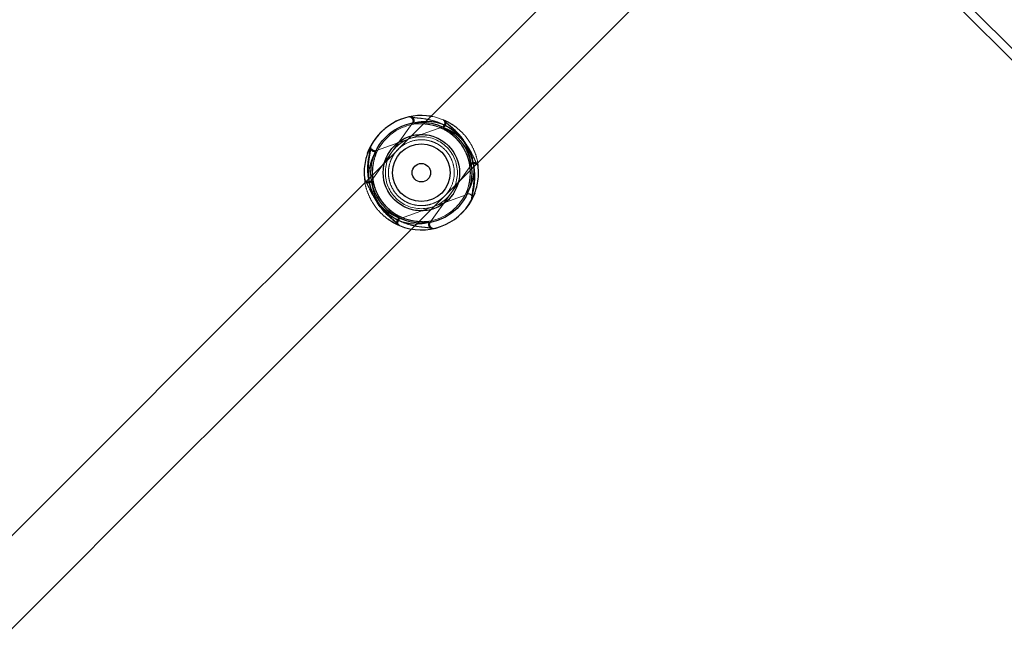
# Model space of a CAD drawing. Units: millimetres. Extents: x 13938 to 26673, y 37107 to 45490.
# Drawn here: x 19457 to 19696, y 40846 to 40997 of the extents above; entities that cross this region are included whole.
import ezdxf

# ---------------------------------------------------------------- set-up
doc = ezdxf.new("R2010")
doc.units = ezdxf.units.MM
doc.header["$LTSCALE"] = 200
doc.linetypes.add('HIDDEN', pattern=[1.905, 1.27, -0.635])

msp = doc.modelspace()

# ---------------------------------------------------------------- linework, layer by layer
at = {"color": 7, "linetype": 'Continuous', "lineweight": 25}
for p, q in [((19646.64, 41038.24), (20035.47, 40649.41)), ((19541.75, 40965.83), (19541.75, 40965.6))]:
    msp.add_line(p, q, dxfattribs=at)
at = {"color": 7, "linetype": 'HIDDEN', "lineweight": 18}
for p, q in [((19648.12, 41039.59), (20036.77, 40650.94)), ((19551.91, 40971.92), (19542.06, 40958.14)), ((19559.12, 40971.02), (19543.21, 40965.34)), ((19559.12, 40971.02), (19559.38, 40970.93)), ((19541.77, 40965.74), (19541.79, 40965.69)), ((19543.06, 40965.1), (19543.21, 40965.34)), ((19552.28, 40961.25), (19552.38, 40961.35)), ((19556.31, 40947.98), (19566.14, 40961.72)), ((19566.14, 40961.72), (19566.12, 40962)), ((19567.44, 40962.27), (19567.59, 40962.16)), ((19567.9, 40961.55), (19567.93, 40961.29)), ((19540.31, 40958.34), (19540.28, 40958.6)), ((19549.08, 40948.85), (19565.02, 40954.55)), ((19556.04, 40947.9), (19556.31, 40947.98))]:
    msp.add_line(p, q, dxfattribs=at)
at = {"color": 7, "linetype": 'Continuous', "lineweight": 25, "flags": 128}
for points in [[(19642.88, 41060.03), (19633.51, 41050.66), (19607.5, 41024.64), (19581.42, 40998.57), (19556.49, 40973.64)], [(19566.83, 40961.35), (19592.73, 40987.25), (19618.81, 41013.33), (19644.83, 41039.35), (19654.19, 41048.71)], [(19541.04, 40964.7), (19541.19, 40965.08), (19541.85, 40966.5)], [(19541.85, 40966.5), (19541.85, 40966.5), (19541.85, 40966.5), (19541.85, 40966.5), (19541.85, 40966.5), (19541.85, 40966.5), (19541.85, 40966.49), (19541.85, 40966.49), (19541.86, 40966.49)], [(19541.4, 40958.54), (19529.09, 40946.24), (19502.84, 40919.99), (19476.54, 40893.69), (19450.19, 40867.34), (19423.79, 40840.94), (19397.35, 40814.5), (19370.87, 40788.02), (19344.34, 40761.49), (19317.78, 40734.93), (19298.39, 40715.54)], [(19567.09, 40954.98), (19566.56, 40953.78), (19566.36, 40953.39)], [(19308.81, 40703.34), (19329.09, 40723.61), (19355.65, 40750.18), (19382.18, 40776.7), (19408.67, 40803.19), (19435.11, 40829.63), (19461.5, 40856.03), (19487.85, 40882.38), (19514.15, 40908.68), (19540.4, 40934.92), (19551.73, 40946.25)]]:
    msp.add_lwpolyline(points, dxfattribs=at)
at = {"color": 7, "linetype": 'HIDDEN', "lineweight": 18, "flags": 128}
for points in [[(19556.49, 40973.64), (19555.28, 40972.43), (19541.4, 40958.54)], [(19559.43, 40972.78), (19557.27, 40973.48), (19556.49, 40973.64)], [(19559.43, 40972.77), (19557.27, 40973.47), (19556.49, 40973.63)], [(19551.73, 40946.25), (19566.59, 40961.12), (19566.83, 40961.35)], [(19548.78, 40947.1), (19547.44, 40947.74), (19545.93, 40948.7)], [(19548.78, 40947.1), (19548.78, 40947.1), (19548.78, 40947.1), (19548.78, 40947.1), (19548.78, 40947.11), (19548.78, 40947.11), (19548.78, 40947.11), (19548.78, 40947.11), (19548.78, 40947.11)], [(19557.05, 40946.36), (19557.05, 40946.36), (19557.05, 40946.36), (19557.05, 40946.36), (19557.05, 40946.36), (19557.05, 40946.36), (19557.05, 40946.36), (19557.05, 40946.36), (19557.05, 40946.37)]]:
    msp.add_lwpolyline(points, dxfattribs=at)
at = {"color": 7, "linetype": 'Continuous', "lineweight": 25}
for radius in [12.25, 9.27, 7, 2.25]:
    msp.add_circle((19554.11, 40959.94), radius, dxfattribs=at)
at = {"color": 7, "linetype": 'HIDDEN', "lineweight": 18}
for radius in [12.25, 11.9, 11.9, 9.27, 8.75]:
    msp.add_circle((19554.11, 40959.94), radius, dxfattribs=at)
for centre, radius, start, end in [((19554.11, 40959.94), 13.89, 102.2375, 167.8115), ((19551.37, 40972.55), 1, 54.4377, 102.2375), ((19554.59, 40974.28), 3.51, 192.436, 192.5796), ((19558.45, 40973.19), 1.07, 337.0243, 337.4968), ((19554.11, 40959.94), 13.9, 52.2389, 67.4594), ((19567.99, 40960.87), 0.681, 96.2727, 97.0103), ((19540.15, 40959.71), 1.38, 276.4135, 276.78), ((19554.11, 40959.94), 13.89, 282.2375, 347.8115), ((19556.84, 40947.33), 1, 237.0561, 282.2375)]:
    msp.add_arc(centre, radius, start, end, dxfattribs=at)
at = {"color": 7, "linetype": 'Continuous', "lineweight": 25}
for centre, radius, start, end in [((19554.11, 40959.94), 13.9, 80.1374, 151.8599), ((19542.73, 40966.03), 1, 153.631, 196.3978), ((19554.11, 40959.94), 13.89, 247.4594, 331.8599), ((19554.11, 40959.94), 13.9, 247.4594, 331.8599), ((19567.72, 40955.93), 2.88, 241.783, 241.9577)]:
    msp.add_arc(centre, radius, start, end, dxfattribs=at)
at = {"color": 1, "linetype": 'Continuous', "lineweight": 25}
msp.add_arc((19554.11, 40959.94), 13.89, 80.1377, 151.8599, dxfattribs=at)
at = {"color": 7, "linetype": 'HIDDEN', "lineweight": 18}
for points, knots in [([(19552.17, 40971.98), (19552.22, 40972.07), (19552.31, 40972.24), (19552.34, 40972.54), (19552.3, 40972.83), (19552.18, 40973.1), (19551.98, 40973.33), (19551.74, 40973.47), (19551.46, 40973.56), (19551.27, 40973.54), (19551.16, 40973.53)], [0, 0, 0, 0, 0.128853, 0.250163, 0.374591, 0.5001, 0.619807, 0.750071, 0.854659, 1, 1, 1, 1]), ([(19551.16, 40973.53), (19551.21, 40973.52), (19551.29, 40973.51), (19551.6, 40973.35), (19551.76, 40973.22), (19551.87, 40973.11), (19551.96, 40972.98), (19552.03, 40972.83), (19552.08, 40972.68), (19552.1, 40972.46), (19552.06, 40972.18), (19551.95, 40972), (19551.9, 40971.9)], [0, 0, 0, 0, 0.381236, 0.526489, 0.584894, 0.635439, 0.681126, 0.724534, 0.767583, 0.811463, 0.903336, 1, 1, 1, 1]), ([(19551.16, 40973.52), (19551.31, 40973.47), (19551.54, 40973.41), (19551.99, 40973.38), (19552.21, 40973.36), (19552.27, 40973.36)], [0, 0, 0, 0, 0.589392, 0.900614, 1, 1, 1, 1]), ([(19567.61, 40962.15), (19567.52, 40962.27), (19567.35, 40962.5), (19566.95, 40963.36), (19566.37, 40964.59), (19565.57, 40966.02), (19564.8, 40967.12), (19564.17, 40967.92), (19563.38, 40968.82), (19562.11, 40969.99), (19560.48, 40971.1), (19558.87, 40971.91), (19557.38, 40972.47), (19555.74, 40972.9), (19554.1, 40973.16), (19552.57, 40973.27), (19552.08, 40973.38), (19551.83, 40973.44)], [0, 0, 0, 0, 0.054759, 0.10641, 0.198515, 0.273428, 0.329533, 0.366073, 0.396614, 0.469258, 0.557348, 0.610671, 0.673206, 0.744616, 0.823894, 0.909778, 1, 1, 1, 1]), ([(19551.85, 40973.41), (19551.92, 40973.37), (19552.06, 40973.29), (19552.22, 40973.09), (19552.33, 40972.84), (19552.37, 40972.54), (19552.32, 40972.24), (19552.22, 40972.06), (19552.17, 40971.98)], [0, 0, 0, 0, 0.1543639, 0.2839532, 0.4720879, 0.6417948, 0.8226442, 1, 1, 1, 1]), ([(19552.17, 40971.98), (19552.03, 40971.94), (19551.83, 40971.88), (19551.98, 40971.93), (19552.21, 40971.99), (19552.49, 40972.07), (19552.79, 40972.13), (19553.11, 40972.2), (19553.48, 40972.26), (19553.88, 40972.32), (19554.48, 40972.38), (19555.27, 40972.42), (19556.31, 40972.39), (19557.63, 40972.21), (19559.21, 40971.77), (19560.91, 40970.96), (19562.19, 40970.03), (19563.1, 40969.16), (19563.89, 40968.25), (19564.44, 40967.42), (19564.83, 40966.71), (19565.03, 40966.31), (19565.21, 40965.91), (19565.33, 40965.62), (19565.43, 40965.34), (19565.6, 40964.86), (19565.8, 40964.17), (19565.95, 40963.45), (19566.04, 40962.87), (19566.1, 40962.41), (19566.13, 40961.89), (19566.14, 40961.79), (19566.14, 40961.72)], [0, 0, 0, 0, 0.061835, 0.091658, 0.12384, 0.143189, 0.164058, 0.186494, 0.204154, 0.22514, 0.24946, 0.290236, 0.329769, 0.375959, 0.440918, 0.500048, 0.56095, 0.592117, 0.624026, 0.681388, 0.697384, 0.714048, 0.73139, 0.749413, 0.751439, 0.76761, 0.812686, 0.847476, 0.875632, 0.908687, 0.938267, 1, 1, 1, 1]), ([(19566.12, 40962), (19566.05, 40962.11), (19565.9, 40962.33), (19565.52, 40963.36), (19564.83, 40965.15), (19563.59, 40967.16), (19562.21, 40968.63), (19561.02, 40969.61), (19559.7, 40970.43), (19557.86, 40971.25), (19555.57, 40971.77), (19553.65, 40971.85), (19552.55, 40971.88), (19552.29, 40971.95), (19552.17, 40971.98)], [0, 0, 0, 0, 0.057103, 0.124681, 0.250296, 0.375569, 0.43891, 0.500041, 0.561167, 0.624432, 0.749666, 0.875294, 0.942899, 1, 1, 1, 1]), ([(19559.62, 40972.7), (19559.64, 40972.67), (19559.67, 40972.62), (19559.76, 40972.3), (19559.79, 40972.03), (19559.77, 40971.76), (19559.69, 40971.55), (19559.62, 40971.41), (19559.52, 40971.28), (19559.36, 40971.14), (19559.21, 40971.07), (19559.12, 40971.02)], [0, 0, 0, 0, 0.356229, 0.507516, 0.634991, 0.738487, 0.783326, 0.825982, 0.868414, 0.91158, 1, 1, 1, 1]), ([(19565.02, 40966.68), (19564.98, 40966.73), (19564.64, 40967.27), (19564.13, 40967.83), (19563.55, 40968.41), (19563.23, 40968.7), (19562.89, 40968.99), (19562.64, 40969.18), (19562.4, 40969.36), (19561.99, 40969.65), (19561.37, 40970.03), (19560.72, 40970.37), (19560.2, 40970.62), (19559.77, 40970.8), (19559.27, 40970.98), (19559.18, 40971), (19559.12, 40971.02)], [0, 0, 0, 0, 0.0179735, 0.1678041, 0.2095817, 0.2531116, 0.2984033, 0.3454792, 0.3507686, 0.3930108, 0.5107471, 0.6016137, 0.6751564, 0.7614977, 0.8387531, 1, 1, 1, 1]), ([(19559.43, 40972.78), (19559.53, 40972.73), (19559.7, 40972.64), (19559.89, 40972.4), (19560, 40972.15), (19560.03, 40971.85), (19559.98, 40971.56), (19559.84, 40971.29), (19559.64, 40971.07), (19559.47, 40970.98), (19559.38, 40970.93)], [0, 0, 0, 0, 0.145348, 0.249933, 0.380201, 0.499895, 0.625427, 0.749853, 0.871171, 1, 1, 1, 1]), ([(19559.38, 40970.93), (19559.47, 40970.98), (19559.65, 40971.06), (19559.86, 40971.28), (19560.01, 40971.54), (19560.06, 40971.81), (19560.04, 40972.08), (19559.97, 40972.22), (19559.93, 40972.3)], [0, 0, 0, 0, 0.17702, 0.357508, 0.526908, 0.714676, 0.844006, 1, 1, 1, 1]), ([(19559.38, 40970.93), (19559.46, 40970.84), (19559.64, 40970.63), (19560.52, 40969.98), (19562.06, 40968.82), (19563.64, 40967.09), (19564.68, 40965.36), (19565.3, 40963.94), (19565.73, 40962.45), (19566.01, 40960.46), (19565.88, 40958.11), (19565.43, 40956.24), (19565.16, 40955.18), (19565.15, 40954.9), (19565.15, 40954.78)], [0, 0, 0, 0, 0.057107, 0.124682, 0.250296, 0.375568, 0.43891, 0.500041, 0.561167, 0.624431, 0.749664, 0.875292, 0.942897, 1, 1, 1, 1]), ([(19567.81, 40962.27), (19567.8, 40962.29), (19567.74, 40963.06), (19567.23, 40964.64), (19566.26, 40966.84), (19564.94, 40968.74), (19563.47, 40970.28), (19561.96, 40971.45), (19560.63, 40972.25), (19559.67, 40972.68), (19559.48, 40972.76), (19559.42, 40972.78)], [0, 0, 0, 0, 0.00303, 0.138565, 0.273507, 0.412531, 0.547872, 0.682059, 0.818593, 0.944086, 1, 1, 1, 1]), ([(19565.14, 40966.55), (19564.95, 40966.88), (19564.19, 40968.26), (19562.84, 40969.77), (19561.44, 40971.05), (19560.5, 40971.81), (19559.73, 40972.4), (19559.53, 40972.65), (19559.43, 40972.77)], [0, 0, 0, 0, 0.098421, 0.405823, 0.559414, 0.707094, 0.859257, 1, 1, 1, 1]), ([(19559.93, 40972.3), (19559.92, 40972.33), (19559.87, 40972.47), (19559.69, 40972.64), (19559.51, 40972.73), (19559.43, 40972.77)], [0, 0, 0, 0, 0.166896, 0.63034, 1, 1, 1, 1]), ([(19565.41, 40965.96), (19565.23, 40966.3), (19564.8, 40967.14), (19563.94, 40968.37), (19562.84, 40969.66), (19561.63, 40970.8), (19560.44, 40971.76), (19560.11, 40972.14), (19559.93, 40972.33)], [0, 0, 0, 0, 0.099191, 0.243973, 0.409228, 0.592635, 0.791296, 1, 1, 1, 1]), ([(19541.85, 40966.5), (19541.93, 40966.64), (19542.09, 40966.94), (19541.79, 40966.38), (19541.42, 40965.71), (19541.22, 40965.14), (19541.19, 40965.04)], [0, 0, 0, 0, 0.314469, 0.629302, 0.937778, 1, 1, 1, 1]), ([(19541.85, 40966.5), (19541.81, 40966.39), (19541.73, 40966.22), (19541.74, 40965.92), (19541.81, 40965.65), (19541.98, 40965.4), (19542.2, 40965.21), (19542.47, 40965.09), (19542.77, 40965.04), (19542.96, 40965.08), (19543.06, 40965.1)], [0, 0, 0, 0, 0.145332, 0.249926, 0.380181, 0.499888, 0.625403, 0.749847, 0.871152, 1, 1, 1, 1]), ([(19559.76, 40954.28), (19559.77, 40954.29), (19560.33, 40954.85), (19561.4, 40956.3), (19562.17, 40958.76), (19562.09, 40961.27), (19561.45, 40963.34), (19560.26, 40965.22), (19558.53, 40966.74), (19556.33, 40967.75), (19553.73, 40968.09), (19550.89, 40967.48), (19549.2, 40966.35), (19548.45, 40965.6), (19548.45, 40965.6)], [0, 0, 0, 0, 0.000634, 0.106909, 0.237575, 0.325855, 0.402608, 0.4768, 0.557896, 0.638689, 0.735265, 0.857807, 0.999366, 1, 1, 1, 1]), ([(19541.75, 40965.6), (19541.75, 40965.52), (19541.76, 40965.29), (19541.61, 40964.45), (19541.38, 40963.13), (19541.22, 40961.49), (19541.22, 40960.15), (19541.29, 40959.12), (19541.42, 40957.94), (19541.8, 40956.25), (19542.51, 40954.42), (19543.37, 40952.83), (19544.27, 40951.51), (19545.38, 40950.23), (19546.58, 40949.08), (19547.77, 40948.12), (19548.11, 40947.75), (19548.28, 40947.56)], [0, 0, 0, 0, 0.030232, 0.083249, 0.177775, 0.254642, 0.312186, 0.349646, 0.380959, 0.455439, 0.545833, 0.600581, 0.664777, 0.73805, 0.819374, 0.907459, 1, 1, 1, 1]), ([(19543.21, 40965.34), (19543.17, 40965.28), (19543.09, 40965.16), (19542.62, 40964.35), (19542.16, 40963.35), (19541.87, 40962.49), (19541.73, 40962.02), (19541.69, 40961.87), (19541.54, 40961.29), (19541.34, 40960.2), (19541.36, 40958.99), (19541.37, 40958.44)], [0, 0, 0, 0, 0.164361, 0.33075, 0.498076, 0.616751, 0.650326, 0.660656, 0.666695, 0.847813, 1, 1, 1, 1]), ([(19543.21, 40965.34), (19543.09, 40965.31), (19542.91, 40965.27), (19542.66, 40965.3), (19542.48, 40965.35), (19542.32, 40965.44), (19542.13, 40965.59), (19541.96, 40965.77), (19541.84, 40965.88), (19541.76, 40965.84), (19541.74, 40965.83)], [0, 0, 0, 0, 0.130104, 0.191073, 0.250464, 0.313977, 0.389855, 0.593128, 0.869813, 1, 1, 1, 1]), ([(19541.77, 40965.81), (19541.79, 40965.73), (19541.82, 40965.57), (19541.98, 40965.36), (19542.19, 40965.18), (19542.47, 40965.06), (19542.77, 40965.03), (19542.96, 40965.08), (19543.06, 40965.1)], [0, 0, 0, 0, 0.158465, 0.287413, 0.474644, 0.643535, 0.823509, 1, 1, 1, 1]), ([(19543.06, 40965.1), (19543.06, 40964.98), (19543.05, 40964.71), (19542.78, 40963.64), (19542.33, 40961.77), (19542.2, 40959.43), (19542.49, 40957.43), (19542.91, 40955.94), (19543.53, 40954.52), (19544.57, 40952.8), (19546.16, 40951.06), (19547.69, 40949.9), (19548.58, 40949.25), (19548.75, 40949.04), (19548.83, 40948.95)], [0, 0, 0, 0, 0.057103, 0.124709, 0.250336, 0.375569, 0.438834, 0.49996, 0.56109, 0.624432, 0.749703, 0.875317, 0.942893, 1, 1, 1, 1]), ([(19548.45, 40965.6), (19548.45, 40965.6), (19547.96, 40965.11), (19547.09, 40963.98), (19546.37, 40962.23), (19546.09, 40960.55), (19546.1, 40959.18), (19546.38, 40957.68), (19547, 40956.1), (19548.13, 40954.51), (19549.55, 40953.29), (19551.27, 40952.37), (19553.03, 40951.94), (19554.71, 40951.92), (19556.4, 40952.2), (19558.15, 40952.93), (19559.26, 40953.78), (19559.76, 40954.28), (19559.76, 40954.28)], [0, 0, 0, 0, 0.000548, 0.10076, 0.20407, 0.261821, 0.32079, 0.369227, 0.429814, 0.490851, 0.54531, 0.596902, 0.676682, 0.736944, 0.79883, 0.897524, 0.999452, 1, 1, 1, 1]), ([(19565.15, 40954.78), (19565.08, 40954.66), (19564.96, 40954.48), (19565.05, 40954.62), (19565.18, 40954.82), (19565.32, 40955.07), (19565.47, 40955.33), (19565.62, 40955.63), (19565.78, 40955.96), (19565.95, 40956.33), (19566.17, 40956.89), (19566.43, 40957.65), (19566.68, 40958.66), (19566.88, 40959.95), (19566.84, 40961), (19566.82, 40961.61)], [0, 0, 0, 0, 0.1410386, 0.2090632, 0.282465, 0.3265976, 0.3742004, 0.4253732, 0.4656517, 0.5135185, 0.5689935, 0.6619979, 0.7521702, 0.8575253, 1, 1, 1, 1]), ([(19566.12, 40962), (19566.19, 40962.08), (19566.32, 40962.23), (19566.59, 40962.37), (19566.88, 40962.44), (19567.15, 40962.41), (19567.35, 40962.35), (19567.42, 40962.29), (19567.44, 40962.27)], [0, 0, 0, 0, 0.199551, 0.4030191, 0.5939475, 0.8056042, 0.9513767, 1, 1, 1, 1]), ([(19567.91, 40961.55), (19567.89, 40961.66), (19567.85, 40961.84), (19567.68, 40962.08), (19567.46, 40962.26), (19567.18, 40962.37), (19566.89, 40962.4), (19566.6, 40962.35), (19566.33, 40962.22), (19566.19, 40962.08), (19566.12, 40962)], [0, 0, 0, 0, 0.145351, 0.249917, 0.380195, 0.499893, 0.625428, 0.749838, 0.871147, 1, 1, 1, 1]), ([(19566.14, 40961.72), (19566.21, 40961.8), (19566.34, 40961.96), (19566.58, 40962.08), (19566.79, 40962.13), (19567, 40962.15), (19567.26, 40962.11), (19567.53, 40961.99), (19567.83, 40961.77), (19567.88, 40961.64), (19567.91, 40961.55)], [0, 0, 0, 0, 0.096514, 0.191644, 0.239635, 0.289258, 0.398224, 0.524558, 0.668992, 1, 1, 1, 1]), ([(19567.48, 40962.34), (19567.53, 40962.22), (19567.7, 40961.82), (19567.82, 40961.66), (19567.9, 40961.55)], [0, 0, 0, 0, 0.294815, 1, 1, 1, 1]), ([(19542.09, 40957.88), (19542.02, 40957.81), (19541.89, 40957.66), (19541.62, 40957.53), (19541.32, 40957.48), (19541.03, 40957.51), (19540.75, 40957.62), (19540.54, 40957.8), (19540.37, 40958.04), (19540.32, 40958.23), (19540.3, 40958.33)], [0, 0, 0, 0, 0.12885, 0.250163, 0.374574, 0.500112, 0.619811, 0.750068, 0.854653, 1, 1, 1, 1]), ([(19542.08, 40958.16), (19542.01, 40958.08), (19541.87, 40957.92), (19541.63, 40957.8), (19541.43, 40957.75), (19541.21, 40957.73), (19540.95, 40957.77), (19540.68, 40957.89), (19540.39, 40958.11), (19540.33, 40958.24), (19540.3, 40958.33)], [0, 0, 0, 0, 0.096518, 0.191648, 0.239638, 0.289245, 0.398227, 0.52456, 0.668987, 1, 1, 1, 1]), ([(19540.31, 40958.34), (19540.39, 40958.22), (19540.51, 40958.07), (19540.68, 40957.66), (19540.73, 40957.54)], [0, 0, 0, 0, 0.705182, 1, 1, 1, 1]), ([(19540.41, 40957.61), (19540.41, 40957.59), (19540.48, 40956.82), (19540.98, 40955.24), (19541.95, 40953.05), (19543.27, 40951.14), (19544.74, 40949.61), (19546.24, 40948.43), (19547.61, 40947.62), (19548.66, 40947.14), (19549.24, 40946.92), (19548.93, 40947.04), (19548.78, 40947.1)], [0, 0, 0, 0, 0.002524, 0.115483, 0.227948, 0.343817, 0.456613, 0.568448, 0.68224, 0.786829, 0.893462, 1, 1, 1, 1]), ([(19540.6, 40957.73), (19540.69, 40957.61), (19540.86, 40957.39), (19541.27, 40956.52), (19541.84, 40955.3), (19542.64, 40953.87), (19543.41, 40952.76), (19544.04, 40951.96), (19544.83, 40951.06), (19546.1, 40949.89), (19547.73, 40948.79), (19549.35, 40947.97), (19550.84, 40947.41), (19552.47, 40946.98), (19554.12, 40946.73), (19555.64, 40946.62), (19556.13, 40946.5), (19556.38, 40946.45)], [0, 0, 0, 0, 0.054759, 0.10641, 0.198515, 0.273429, 0.329532, 0.366073, 0.396614, 0.469257, 0.55735, 0.610671, 0.673206, 0.744615, 0.823894, 0.909777, 1, 1, 1, 1]), ([(19542.09, 40957.88), (19542.02, 40957.8), (19541.89, 40957.65), (19541.63, 40957.51), (19541.33, 40957.45), (19541.06, 40957.47), (19540.81, 40957.56), (19540.69, 40957.67), (19540.62, 40957.73)], [0, 0, 0, 0, 0.176503, 0.356446, 0.525363, 0.71258, 0.841523, 1, 1, 1, 1]), ([(19556.31, 40947.98), (19556.25, 40947.96), (19556.11, 40947.92), (19555.2, 40947.69), (19554.11, 40947.52), (19553.2, 40947.47), (19552.72, 40947.47), (19552.56, 40947.47), (19551.96, 40947.49), (19550.85, 40947.62), (19549.12, 40948.07), (19547.44, 40948.84), (19545.88, 40949.94), (19544.57, 40951.29), (19543.55, 40952.77), (19542.99, 40953.96), (19542.64, 40954.92), (19542.37, 40955.84), (19542.17, 40956.93), (19542.08, 40957.85), (19542.07, 40958.3), (19542.08, 40958.02), (19542.09, 40957.88)], [0, 0, 0, 0, 0.061787, 0.124336, 0.187234, 0.231847, 0.244467, 0.248353, 0.250622, 0.318705, 0.376182, 0.439279, 0.500033, 0.558869, 0.624319, 0.687335, 0.709622, 0.75068, 0.813648, 0.876251, 0.938099, 1, 1, 1, 1]), ([(19556.04, 40947.9), (19555.92, 40947.94), (19555.66, 40948.01), (19554.56, 40948.03), (19552.64, 40948.11), (19550.35, 40948.63), (19548.51, 40949.45), (19547.19, 40950.27), (19546, 40951.25), (19544.62, 40952.73), (19543.39, 40954.73), (19542.69, 40956.52), (19542.31, 40957.55), (19542.16, 40957.78), (19542.09, 40957.88)], [0, 0, 0, 0, 0.057101, 0.124706, 0.250333, 0.375568, 0.438833, 0.499959, 0.56109, 0.624432, 0.749704, 0.875319, 0.942897, 1, 1, 1, 1]), ([(19566.44, 40954.07), (19566.42, 40954.16), (19566.39, 40954.31), (19566.23, 40954.53), (19566.02, 40954.7), (19565.74, 40954.82), (19565.44, 40954.86), (19565.25, 40954.81), (19565.15, 40954.78)], [0, 0, 0, 0, 0.1584695, 0.2874283, 0.4746644, 0.6435602, 0.8235042, 1, 1, 1, 1]), ([(19565.15, 40954.78), (19565.25, 40954.8), (19565.44, 40954.84), (19565.74, 40954.8), (19566.01, 40954.67), (19566.23, 40954.48), (19566.38, 40954.27), (19566.41, 40954.14), (19566.42, 40954.09)], [0, 0, 0, 0, 0.188118, 0.365225, 0.546884, 0.730136, 0.904909, 1, 1, 1, 1]), ([(19566.36, 40953.39), (19566.28, 40953.24), (19566.12, 40952.95), (19566.42, 40953.51), (19566.79, 40954.18), (19566.99, 40954.75), (19567.02, 40954.84)], [0, 0, 0, 0, 0.3144703, 0.6293059, 0.9377803, 1, 1, 1, 1]), ([(19543.2, 40953.2), (19543.57, 40952.71), (19544.32, 40951.73), (19545.3, 40950.89), (19546.14, 40950.29), (19546.95, 40949.78), (19547.94, 40949.29), (19548.8, 40948.95), (19549.23, 40948.82), (19548.97, 40948.91), (19548.83, 40948.95)], [0, 0, 0, 0, 0.144929, 0.288354, 0.339082, 0.432533, 0.575851, 0.718345, 0.859115, 1, 1, 1, 1]), ([(19546.62, 40948.23), (19547.11, 40947.95), (19547.8, 40947.57), (19548.26, 40947.55), (19548.39, 40947.69), (19548.42, 40947.92), (19548.46, 40948.16), (19548.52, 40948.34), (19548.62, 40948.51), (19548.75, 40948.66), (19548.91, 40948.78), (19549.03, 40948.83), (19549.1, 40948.86)], [0, 0, 0, 0, 0.413348, 0.585252, 0.722694, 0.822857, 0.859494, 0.888902, 0.9152, 0.941953, 0.970363, 1, 1, 1, 1]), ([(19548.83, 40948.95), (19548.74, 40948.91), (19548.56, 40948.82), (19548.35, 40948.61), (19548.2, 40948.34), (19548.16, 40948.07), (19548.17, 40947.81), (19548.24, 40947.66), (19548.28, 40947.59)], [0, 0, 0, 0, 0.177049, 0.357535, 0.526932, 0.71469, 0.844016, 1, 1, 1, 1]), ([(19548.83, 40948.95), (19548.74, 40948.9), (19548.57, 40948.81), (19548.37, 40948.59), (19548.23, 40948.32), (19548.18, 40948.03), (19548.22, 40947.73), (19548.33, 40947.48), (19548.51, 40947.25), (19548.68, 40947.16), (19548.78, 40947.1)], [0, 0, 0, 0, 0.1288461, 0.2501597, 0.374565, 0.5001037, 0.6197877, 0.7500517, 0.8546336, 1, 1, 1, 1]), ([(19548.28, 40947.59), (19548.29, 40947.55), (19548.35, 40947.41), (19548.53, 40947.24), (19548.7, 40947.15), (19548.78, 40947.11)], [0, 0, 0, 0, 0.166912, 0.630347, 1, 1, 1, 1]), ([(19556.31, 40946.51), (19556.25, 40946.54), (19556.14, 40946.61), (19555.99, 40946.8), (19555.88, 40947.05), (19555.84, 40947.35), (19555.89, 40947.64), (19555.99, 40947.82), (19556.04, 40947.9)], [0, 0, 0, 0, 0.118202, 0.253319, 0.449508, 0.626479, 0.815049, 1, 1, 1, 1]), ([(19557.05, 40946.36), (19556.94, 40946.35), (19556.75, 40946.32), (19556.47, 40946.41), (19556.23, 40946.56), (19556.04, 40946.78), (19555.91, 40947.05), (19555.87, 40947.34), (19555.9, 40947.64), (19556, 40947.82), (19556.04, 40947.9)], [0, 0, 0, 0, 0.145342, 0.24993, 0.380174, 0.499887, 0.625407, 0.749836, 0.871141, 1, 1, 1, 1]), ([(19557.05, 40946.36), (19557, 40946.36), (19556.93, 40946.37), (19556.61, 40946.53), (19556.45, 40946.66), (19556.34, 40946.77), (19556.25, 40946.91), (19556.18, 40947.05), (19556.13, 40947.21), (19556.11, 40947.42), (19556.15, 40947.7), (19556.26, 40947.89), (19556.31, 40947.98)], [0, 0, 0, 0, 0.381229, 0.526488, 0.584892, 0.635439, 0.681122, 0.72453, 0.767574, 0.811462, 0.903333, 1, 1, 1, 1]), ([(19555.98, 40946.52), (19556.17, 40946.51), (19556.69, 40946.48), (19556.91, 40946.41), (19557.05, 40946.37)], [0, 0, 0, 0, 0.386878, 1, 1, 1, 1])]:
    msp.add_open_spline(points, degree=3, knots=knots, dxfattribs=at)
at = {"color": 7, "linetype": 'Continuous', "lineweight": 25}
for points, knots in [([(19548.78, 40947.11), (19548.68, 40947.23), (19548.48, 40947.48), (19547.71, 40948.07), (19546.77, 40948.83), (19545.37, 40950.1), (19543.92, 40951.81), (19542.71, 40953.89), (19541.97, 40955.61), (19541.45, 40957.4), (19541.17, 40959.19), (19541.09, 40960.9), (19541.21, 40962.99), (19541.56, 40964.75), (19541.85, 40966.02), (19541.86, 40966.34), (19541.86, 40966.49)], [0, 0, 0, 0, 0.057955, 0.120613, 0.181423, 0.244669, 0.371251, 0.435794, 0.500032, 0.564251, 0.628725, 0.691969, 0.755712, 0.87936, 0.942044, 1, 1, 1, 1]), ([(19566.36, 40953.39), (19566.35, 40953.54), (19566.35, 40953.78), (19566.47, 40954.34), (19566.69, 40955.33), (19567, 40956.9), (19567.12, 40958.98), (19567.05, 40960.7), (19566.76, 40962.48), (19566.24, 40964.27), (19565.68, 40965.65), (19565.25, 40966.36), (19565.14, 40966.55)], [0, 0, 0, 0, 0.098513, 0.150532, 0.205209, 0.415386, 0.523734, 0.631236, 0.740828, 0.849987, 0.959178, 1, 1, 1, 1]), ([(19541.19, 40965.04), (19541.04, 40964.64), (19540.7, 40963.77), (19540.32, 40961.99), (19540.13, 40959.9), (19540.31, 40958.37), (19540.41, 40957.61)], [0, 0, 0, 0, 0.215488, 0.475698, 0.738246, 1, 1, 1, 1]), ([(19541.74, 40965.83), (19541.7, 40965.83), (19541.51, 40965.8), (19541.31, 40965.36), (19541.16, 40965)], [0, 0, 0, 0, 0.205173, 1, 1, 1, 1]), ([(19566.46, 40954.05), (19566.45, 40954.2), (19566.44, 40954.49), (19566.6, 40955.42), (19566.83, 40956.76), (19566.99, 40958.4), (19566.99, 40959.74), (19566.93, 40960.76), (19566.79, 40961.95), (19566.41, 40963.62), (19565.87, 40965.12), (19565.45, 40965.88), (19565.41, 40965.96)], [0, 0, 0, 0, 0.09647, 0.187476, 0.349735, 0.481679, 0.580456, 0.644758, 0.698507, 0.826357, 0.981521, 1, 1, 1, 1]), ([(19567.02, 40954.84), (19567.17, 40955.24), (19567.51, 40956.11), (19567.9, 40957.89), (19568.08, 40959.98), (19567.9, 40961.51), (19567.81, 40962.27)], [0, 0, 0, 0, 0.21549, 0.475702, 0.738248, 1, 1, 1, 1]), ([(19566.42, 40954.09), (19566.44, 40954.04), (19566.48, 40953.91), (19566.47, 40953.67), (19566.4, 40953.49), (19566.36, 40953.39)], [0, 0, 0, 0, 0.2067249, 0.5387105, 1, 1, 1, 1]), ([(19566.36, 40953.39), (19566.39, 40953.47), (19566.47, 40953.65), (19566.5, 40953.89), (19566.46, 40954.03), (19566.44, 40954.07)], [0, 0, 0, 0, 0.372222, 0.838857, 1, 1, 1, 1]), ([(19566.47, 40954.05), (19566.51, 40954.05), (19566.71, 40954.08), (19566.9, 40954.53), (19567.05, 40954.88)], [0, 0, 0, 0, 0.205176, 1, 1, 1, 1])]:
    msp.add_open_spline(points, degree=3, knots=knots, dxfattribs=at)
at = {"color": 1, "linetype": 'Continuous', "lineweight": 25}
msp.add_open_spline([(19541.86, 40966.49), (19541.82, 40966.41), (19541.74, 40966.23), (19541.71, 40965.99), (19541.76, 40965.85), (19541.77, 40965.81)], degree=3, knots=[0, 0, 0, 0, 0.372193, 0.838856, 1, 1, 1, 1], dxfattribs=at)

doc.saveas('drawing.dxf')
